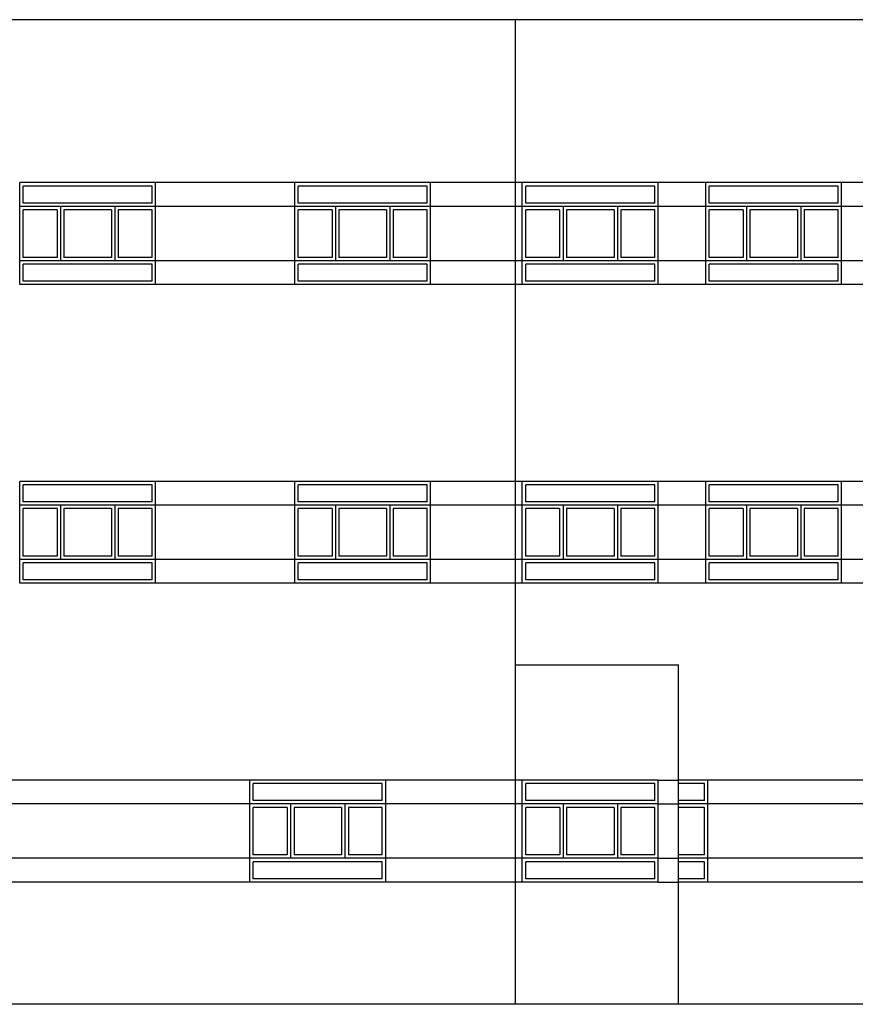
# Model space of a CAD drawing. Units: inches. Extents: x 86 to 754, y 3 to 321.
# Drawn here: x 507 to 519, y 193 to 207 of the extents above; entities that cross this region are included whole.
import ezdxf

# ---------------------------------------------------------------- set-up
doc = ezdxf.new("R2010")
doc.units = ezdxf.units.IN
doc.header["$MEASUREMENT"] = 0
for name, color, linetype in [('glass', 1, 'Continuous'), ('namasazi', 33, 'Continuous'), ('window', 2, 'Continuous')]:
    doc.layers.add(name, color=color, linetype=linetype)
doc.layers.add('WALL', color=7, linetype='Continuous', lineweight=25)

msp = doc.modelspace()

# ---------------------------------------------------------------- linework, layer by layer
at = {"layer": 'glass'}
for p, q in [((508.96172, 204.81012), (507.06172, 204.81012)), ((507.06172, 204.56012), (507.06172, 204.81012)), ((508.96172, 204.81012), (507.06172, 204.81012)), ((507.06172, 204.56012), (507.06172, 204.81012)), ((508.96172, 204.56012), (508.96172, 204.81012)), ((508.96172, 204.56012), (508.96172, 204.81012)), ((513.01172, 204.81012), (511.11172, 204.81012)), ((511.11172, 204.56012), (511.11172, 204.81012)), ((513.01172, 204.81012), (511.11172, 204.81012)), ((511.11172, 204.56012), (511.11172, 204.81012)), ((513.01172, 204.56012), (513.01172, 204.81012)), ((513.01172, 204.56012), (513.01172, 204.81012)), ((516.36138, 204.81012), (514.46138, 204.81012)), ((514.46138, 204.56012), (514.46138, 204.81012)), ((516.36138, 204.81012), (514.46138, 204.81012)), ((514.46138, 204.56012), (514.46138, 204.81012)), ((516.36138, 204.56012), (516.36138, 204.81012)), ((516.36138, 204.56012), (516.36138, 204.81012)), ((519.06121, 204.81012), (517.16121, 204.81012)), ((517.16121, 204.56012), (517.16121, 204.81012)), ((519.06121, 204.81012), (517.16121, 204.81012)), ((517.16121, 204.56012), (517.16121, 204.81012)), ((519.06121, 204.56012), (519.06121, 204.81012)), ((519.06121, 204.56012), (519.06121, 204.81012)), ((508.96172, 204.56012), (507.06172, 204.56012)), ((508.96172, 204.56012), (507.06172, 204.56012)), ((507.56172, 204.46012), (507.06172, 204.46012)), ((507.06172, 203.76012), (507.06172, 204.46012)), ((507.56172, 204.46012), (507.06172, 204.46012)), ((507.06172, 203.76012), (507.06172, 204.46012)), ((507.56172, 204.46012), (507.56172, 203.76012)), ((507.56172, 204.46012), (507.56172, 203.76012)), ((508.36172, 204.46012), (507.66172, 204.46012)), ((507.66172, 204.46012), (507.66172, 203.76012)), ((508.36172, 204.46012), (507.66172, 204.46012)), ((507.66172, 204.46012), (507.66172, 203.76012)), ((508.36172, 204.46012), (508.36172, 203.76012)), ((508.36172, 204.46012), (508.36172, 203.76012)), ((508.96172, 204.46012), (508.46172, 204.46012)), ((508.46172, 204.46012), (508.46172, 203.76012)), ((508.96172, 204.46012), (508.46172, 204.46012)), ((508.46172, 204.46012), (508.46172, 203.76012)), ((508.96172, 203.76012), (508.96172, 204.46012)), ((508.96172, 203.76012), (508.96172, 204.46012)), ((513.01172, 204.56012), (511.11172, 204.56012)), ((513.01172, 204.56012), (511.11172, 204.56012)), ((511.61172, 204.46012), (511.11172, 204.46012)), ((511.11172, 203.76012), (511.11172, 204.46012)), ((511.61172, 204.46012), (511.11172, 204.46012)), ((511.11172, 203.76012), (511.11172, 204.46012)), ((511.61172, 204.46012), (511.61172, 203.76012)), ((511.61172, 204.46012), (511.61172, 203.76012)), ((512.41172, 204.46012), (511.71172, 204.46012)), ((511.71172, 204.46012), (511.71172, 203.76012)), ((512.41172, 204.46012), (511.71172, 204.46012)), ((511.71172, 204.46012), (511.71172, 203.76012)), ((512.41172, 204.46012), (512.41172, 203.76012)), ((512.41172, 204.46012), (512.41172, 203.76012)), ((513.01172, 204.46012), (512.51172, 204.46012)), ((512.51172, 204.46012), (512.51172, 203.76012)), ((513.01172, 204.46012), (512.51172, 204.46012)), ((512.51172, 204.46012), (512.51172, 203.76012)), ((513.01172, 203.76012), (513.01172, 204.46012)), ((513.01172, 203.76012), (513.01172, 204.46012)), ((516.36138, 204.56012), (514.46138, 204.56012)), ((516.36138, 204.56012), (514.46138, 204.56012)), ((514.96138, 204.46012), (514.46138, 204.46012)), ((514.46138, 203.76012), (514.46138, 204.46012)), ((514.96138, 204.46012), (514.46138, 204.46012)), ((514.46138, 203.76012), (514.46138, 204.46012)), ((514.96138, 204.46012), (514.96138, 203.76012)), ((514.96138, 204.46012), (514.96138, 203.76012)), ((515.76138, 204.46012), (515.06138, 204.46012)), ((515.06138, 204.46012), (515.06138, 203.76012)), ((515.76138, 204.46012), (515.06138, 204.46012)), ((515.06138, 204.46012), (515.06138, 203.76012)), ((515.76138, 204.46012), (515.76138, 203.76012)), ((515.76138, 204.46012), (515.76138, 203.76012)), ((516.36138, 204.46012), (515.86138, 204.46012)), ((515.86138, 204.46012), (515.86138, 203.76012)), ((516.36138, 204.46012), (515.86138, 204.46012)), ((515.86138, 204.46012), (515.86138, 203.76012)), ((516.36138, 203.76012), (516.36138, 204.46012)), ((516.36138, 203.76012), (516.36138, 204.46012)), ((519.06121, 204.56012), (517.16121, 204.56012)), ((519.06121, 204.56012), (517.16121, 204.56012)), ((517.66121, 204.46012), (517.16121, 204.46012)), ((517.16121, 203.76012), (517.16121, 204.46012)), ((517.66121, 204.46012), (517.16121, 204.46012)), ((517.16121, 203.76012), (517.16121, 204.46012)), ((517.66121, 204.46012), (517.66121, 203.76012)), ((517.66121, 204.46012), (517.66121, 203.76012)), ((518.46121, 204.46012), (517.76121, 204.46012)), ((517.76121, 204.46012), (517.76121, 203.76012)), ((518.46121, 204.46012), (517.76121, 204.46012)), ((517.76121, 204.46012), (517.76121, 203.76012)), ((518.46121, 204.46012), (518.46121, 203.76012)), ((518.46121, 204.46012), (518.46121, 203.76012)), ((519.06121, 204.46012), (518.56121, 204.46012)), ((518.56121, 204.46012), (518.56121, 203.76012)), ((519.06121, 204.46012), (518.56121, 204.46012)), ((518.56121, 204.46012), (518.56121, 203.76012)), ((519.06121, 203.76012), (519.06121, 204.46012)), ((519.06121, 203.76012), (519.06121, 204.46012)), ((507.56172, 203.76012), (507.06172, 203.76012)), ((507.56172, 203.76012), (507.06172, 203.76012)), ((508.36172, 203.76012), (507.66172, 203.76012)), ((508.36172, 203.76012), (507.66172, 203.76012)), ((508.96172, 203.76012), (508.46172, 203.76012)), ((508.96172, 203.76012), (508.46172, 203.76012)), ((511.61172, 203.76012), (511.11172, 203.76012)), ((511.61172, 203.76012), (511.11172, 203.76012)), ((512.41172, 203.76012), (511.71172, 203.76012)), ((512.41172, 203.76012), (511.71172, 203.76012)), ((513.01172, 203.76012), (512.51172, 203.76012)), ((513.01172, 203.76012), (512.51172, 203.76012)), ((514.96138, 203.76012), (514.46138, 203.76012)), ((514.96138, 203.76012), (514.46138, 203.76012)), ((515.76138, 203.76012), (515.06138, 203.76012)), ((515.76138, 203.76012), (515.06138, 203.76012)), ((516.36138, 203.76012), (515.86138, 203.76012)), ((516.36138, 203.76012), (515.86138, 203.76012)), ((517.66121, 203.76012), (517.16121, 203.76012)), ((517.66121, 203.76012), (517.16121, 203.76012)), ((518.46121, 203.76012), (517.76121, 203.76012)), ((518.46121, 203.76012), (517.76121, 203.76012)), ((519.06121, 203.76012), (518.56121, 203.76012)), ((519.06121, 203.76012), (518.56121, 203.76012)), ((508.96172, 203.66012), (507.06172, 203.66012)), ((507.06172, 203.41012), (507.06172, 203.66012)), ((508.96172, 203.66012), (507.06172, 203.66012)), ((507.06172, 203.41012), (507.06172, 203.66012)), ((508.96172, 203.41012), (508.96172, 203.66012)), ((508.96172, 203.41012), (508.96172, 203.66012)), ((513.01172, 203.66012), (511.11172, 203.66012)), ((511.11172, 203.41012), (511.11172, 203.66012)), ((513.01172, 203.66012), (511.11172, 203.66012)), ((511.11172, 203.41012), (511.11172, 203.66012)), ((513.01172, 203.41012), (513.01172, 203.66012)), ((513.01172, 203.41012), (513.01172, 203.66012)), ((516.36138, 203.66012), (514.46138, 203.66012)), ((514.46138, 203.41012), (514.46138, 203.66012)), ((516.36138, 203.66012), (514.46138, 203.66012)), ((514.46138, 203.41012), (514.46138, 203.66012)), ((516.36138, 203.41012), (516.36138, 203.66012)), ((516.36138, 203.41012), (516.36138, 203.66012)), ((519.06121, 203.66012), (517.16121, 203.66012)), ((517.16121, 203.41012), (517.16121, 203.66012)), ((519.06121, 203.66012), (517.16121, 203.66012)), ((517.16121, 203.41012), (517.16121, 203.66012)), ((519.06121, 203.41012), (519.06121, 203.66012)), ((519.06121, 203.41012), (519.06121, 203.66012)), ((508.96172, 203.41012), (507.06172, 203.41012)), ((508.96172, 203.41012), (507.06172, 203.41012)), ((513.01172, 203.41012), (511.11172, 203.41012)), ((513.01172, 203.41012), (511.11172, 203.41012)), ((516.36138, 203.41012), (514.46138, 203.41012)), ((516.36138, 203.41012), (514.46138, 203.41012)), ((519.06121, 203.41012), (517.16121, 203.41012)), ((519.06121, 203.41012), (517.16121, 203.41012)), ((508.96172, 200.41012), (507.06172, 200.41012)), ((507.06172, 200.16012), (507.06172, 200.41012)), ((508.96172, 200.41012), (507.06172, 200.41012)), ((507.06172, 200.16012), (507.06172, 200.41012)), ((508.96172, 200.16012), (508.96172, 200.41012)), ((508.96172, 200.16012), (508.96172, 200.41012)), ((513.01172, 200.41012), (511.11172, 200.41012)), ((511.11172, 200.16012), (511.11172, 200.41012)), ((513.01172, 200.41012), (511.11172, 200.41012)), ((511.11172, 200.16012), (511.11172, 200.41012)), ((513.01172, 200.16012), (513.01172, 200.41012)), ((513.01172, 200.16012), (513.01172, 200.41012)), ((516.36138, 200.41012), (514.46138, 200.41012)), ((514.46138, 200.16012), (514.46138, 200.41012)), ((516.36138, 200.41012), (514.46138, 200.41012)), ((514.46138, 200.16012), (514.46138, 200.41012)), ((516.36138, 200.16012), (516.36138, 200.41012)), ((516.36138, 200.16012), (516.36138, 200.41012)), ((519.06121, 200.41012), (517.16121, 200.41012)), ((517.16121, 200.16012), (517.16121, 200.41012)), ((519.06121, 200.41012), (517.16121, 200.41012)), ((517.16121, 200.16012), (517.16121, 200.41012)), ((519.06121, 200.16012), (519.06121, 200.41012)), ((519.06121, 200.16012), (519.06121, 200.41012)), ((508.96172, 200.16012), (507.06172, 200.16012)), ((508.96172, 200.16012), (507.06172, 200.16012)), ((513.01172, 200.16012), (511.11172, 200.16012)), ((513.01172, 200.16012), (511.11172, 200.16012)), ((516.36138, 200.16012), (514.46138, 200.16012)), ((516.36138, 200.16012), (514.46138, 200.16012)), ((519.06121, 200.16012), (517.16121, 200.16012)), ((519.06121, 200.16012), (517.16121, 200.16012)), ((507.56172, 200.06012), (507.06172, 200.06012)), ((507.06172, 199.36012), (507.06172, 200.06012)), ((507.56172, 200.06012), (507.06172, 200.06012)), ((507.06172, 199.36012), (507.06172, 200.06012)), ((507.56172, 200.06012), (507.56172, 199.36012)), ((507.56172, 200.06012), (507.56172, 199.36012)), ((508.36172, 200.06012), (507.66172, 200.06012)), ((507.66172, 200.06012), (507.66172, 199.36012)), ((508.36172, 200.06012), (507.66172, 200.06012)), ((507.66172, 200.06012), (507.66172, 199.36012)), ((508.36172, 200.06012), (508.36172, 199.36012)), ((508.36172, 200.06012), (508.36172, 199.36012)), ((508.96172, 200.06012), (508.46172, 200.06012)), ((508.46172, 200.06012), (508.46172, 199.36012)), ((508.96172, 200.06012), (508.46172, 200.06012)), ((508.46172, 200.06012), (508.46172, 199.36012)), ((508.96172, 199.36012), (508.96172, 200.06012)), ((508.96172, 199.36012), (508.96172, 200.06012)), ((511.61172, 200.06012), (511.11172, 200.06012)), ((511.11172, 199.36012), (511.11172, 200.06012)), ((511.61172, 200.06012), (511.11172, 200.06012)), ((511.11172, 199.36012), (511.11172, 200.06012)), ((511.61172, 200.06012), (511.61172, 199.36012)), ((511.61172, 200.06012), (511.61172, 199.36012)), ((512.41172, 200.06012), (511.71172, 200.06012)), ((511.71172, 200.06012), (511.71172, 199.36012)), ((512.41172, 200.06012), (511.71172, 200.06012)), ((511.71172, 200.06012), (511.71172, 199.36012)), ((512.41172, 200.06012), (512.41172, 199.36012)), ((512.41172, 200.06012), (512.41172, 199.36012)), ((513.01172, 200.06012), (512.51172, 200.06012)), ((512.51172, 200.06012), (512.51172, 199.36012)), ((513.01172, 200.06012), (512.51172, 200.06012)), ((512.51172, 200.06012), (512.51172, 199.36012)), ((513.01172, 199.36012), (513.01172, 200.06012)), ((513.01172, 199.36012), (513.01172, 200.06012)), ((514.96138, 200.06012), (514.46138, 200.06012)), ((514.46138, 199.36012), (514.46138, 200.06012)), ((514.96138, 200.06012), (514.46138, 200.06012)), ((514.46138, 199.36012), (514.46138, 200.06012)), ((514.96138, 200.06012), (514.96138, 199.36012)), ((514.96138, 200.06012), (514.96138, 199.36012)), ((515.76138, 200.06012), (515.06138, 200.06012)), ((515.06138, 200.06012), (515.06138, 199.36012)), ((515.76138, 200.06012), (515.06138, 200.06012)), ((515.06138, 200.06012), (515.06138, 199.36012)), ((515.76138, 200.06012), (515.76138, 199.36012)), ((515.76138, 200.06012), (515.76138, 199.36012)), ((516.36138, 200.06012), (515.86138, 200.06012)), ((515.86138, 200.06012), (515.86138, 199.36012)), ((516.36138, 200.06012), (515.86138, 200.06012)), ((515.86138, 200.06012), (515.86138, 199.36012)), ((516.36138, 199.36012), (516.36138, 200.06012)), ((516.36138, 199.36012), (516.36138, 200.06012)), ((517.66121, 200.06012), (517.16121, 200.06012)), ((517.16121, 199.36012), (517.16121, 200.06012)), ((517.66121, 200.06012), (517.16121, 200.06012)), ((517.16121, 199.36012), (517.16121, 200.06012)), ((517.66121, 200.06012), (517.66121, 199.36012)), ((517.66121, 200.06012), (517.66121, 199.36012)), ((518.46121, 200.06012), (517.76121, 200.06012)), ((517.76121, 200.06012), (517.76121, 199.36012)), ((518.46121, 200.06012), (517.76121, 200.06012)), ((517.76121, 200.06012), (517.76121, 199.36012)), ((518.46121, 200.06012), (518.46121, 199.36012)), ((518.46121, 200.06012), (518.46121, 199.36012)), ((519.06121, 200.06012), (518.56121, 200.06012)), ((518.56121, 200.06012), (518.56121, 199.36012)), ((519.06121, 200.06012), (518.56121, 200.06012)), ((518.56121, 200.06012), (518.56121, 199.36012)), ((519.06121, 199.36012), (519.06121, 200.06012)), ((519.06121, 199.36012), (519.06121, 200.06012)), ((507.56172, 199.36012), (507.06172, 199.36012)), ((507.56172, 199.36012), (507.06172, 199.36012)), ((508.96172, 199.26012), (507.06172, 199.26012)), ((507.06172, 199.01012), (507.06172, 199.26012)), ((508.96172, 199.26012), (507.06172, 199.26012)), ((507.06172, 199.01012), (507.06172, 199.26012)), ((508.36172, 199.36012), (507.66172, 199.36012)), ((508.36172, 199.36012), (507.66172, 199.36012)), ((508.96172, 199.36012), (508.46172, 199.36012)), ((508.96172, 199.36012), (508.46172, 199.36012)), ((508.96172, 199.01012), (508.96172, 199.26012)), ((508.96172, 199.01012), (508.96172, 199.26012)), ((511.61172, 199.36012), (511.11172, 199.36012)), ((511.61172, 199.36012), (511.11172, 199.36012)), ((513.01172, 199.26012), (511.11172, 199.26012)), ((511.11172, 199.01012), (511.11172, 199.26012)), ((513.01172, 199.26012), (511.11172, 199.26012)), ((511.11172, 199.01012), (511.11172, 199.26012)), ((512.41172, 199.36012), (511.71172, 199.36012)), ((512.41172, 199.36012), (511.71172, 199.36012)), ((513.01172, 199.36012), (512.51172, 199.36012)), ((513.01172, 199.36012), (512.51172, 199.36012)), ((513.01172, 199.01012), (513.01172, 199.26012)), ((513.01172, 199.01012), (513.01172, 199.26012)), ((514.96138, 199.36012), (514.46138, 199.36012)), ((514.96138, 199.36012), (514.46138, 199.36012)), ((516.36138, 199.26012), (514.46138, 199.26012)), ((514.46138, 199.01012), (514.46138, 199.26012)), ((516.36138, 199.26012), (514.46138, 199.26012)), ((514.46138, 199.01012), (514.46138, 199.26012)), ((515.76138, 199.36012), (515.06138, 199.36012)), ((515.76138, 199.36012), (515.06138, 199.36012)), ((516.36138, 199.36012), (515.86138, 199.36012)), ((516.36138, 199.36012), (515.86138, 199.36012)), ((516.36138, 199.01012), (516.36138, 199.26012)), ((516.36138, 199.01012), (516.36138, 199.26012)), ((517.66121, 199.36012), (517.16121, 199.36012)), ((517.66121, 199.36012), (517.16121, 199.36012)), ((519.06121, 199.26012), (517.16121, 199.26012)), ((517.16121, 199.01012), (517.16121, 199.26012)), ((519.06121, 199.26012), (517.16121, 199.26012)), ((517.16121, 199.01012), (517.16121, 199.26012)), ((518.46121, 199.36012), (517.76121, 199.36012)), ((518.46121, 199.36012), (517.76121, 199.36012)), ((519.06121, 199.36012), (518.56121, 199.36012)), ((519.06121, 199.36012), (518.56121, 199.36012)), ((519.06121, 199.01012), (519.06121, 199.26012)), ((519.06121, 199.01012), (519.06121, 199.26012)), ((508.96172, 199.01012), (507.06172, 199.01012)), ((508.96172, 199.01012), (507.06172, 199.01012)), ((513.01172, 199.01012), (511.11172, 199.01012)), ((513.01172, 199.01012), (511.11172, 199.01012)), ((516.36138, 199.01012), (514.46138, 199.01012)), ((516.36138, 199.01012), (514.46138, 199.01012)), ((519.06121, 199.01012), (517.16121, 199.01012)), ((519.06121, 199.01012), (517.16121, 199.01012)), ((512.35023, 196.01012), (510.45023, 196.01012)), ((510.45023, 195.76012), (510.45023, 196.01012)), ((512.35023, 196.01012), (510.45023, 196.01012)), ((510.45023, 195.76012), (510.45023, 196.01012)), ((512.35023, 195.76012), (512.35023, 196.01012)), ((512.35023, 195.76012), (512.35023, 196.01012)), ((516.36155, 196.01012), (514.46155, 196.01012)), ((514.46155, 195.76012), (514.46155, 196.01012)), ((516.36155, 196.01012), (514.46155, 196.01012)), ((514.46155, 195.76012), (514.46155, 196.01012)), ((516.36155, 195.76012), (516.36155, 196.01012)), ((516.36155, 195.76012), (516.36155, 196.01012)), ((517.09172, 196.01012), (516.71138, 196.01012)), ((517.09172, 196.01012), (516.71138, 196.01012)), ((517.09172, 195.76012), (517.09172, 196.01012)), ((517.09172, 195.76012), (517.09172, 196.01012)), ((512.35023, 195.76012), (510.45023, 195.76012)), ((512.35023, 195.76012), (510.45023, 195.76012)), ((516.36155, 195.76012), (514.46155, 195.76012)), ((516.36155, 195.76012), (514.46155, 195.76012)), ((517.09172, 195.76012), (516.71138, 195.76012)), ((517.09172, 195.76012), (516.71138, 195.76012)), ((510.95023, 195.66012), (510.45023, 195.66012)), ((510.45023, 194.96012), (510.45023, 195.66012)), ((510.95023, 195.66012), (510.45023, 195.66012)), ((510.45023, 194.96012), (510.45023, 195.66012)), ((510.95023, 195.66012), (510.95023, 194.96012)), ((510.95023, 195.66012), (510.95023, 194.96012)), ((511.75023, 195.66012), (511.05023, 195.66012)), ((511.05023, 195.66012), (511.05023, 194.96012)), ((511.75023, 195.66012), (511.05023, 195.66012)), ((511.05023, 195.66012), (511.05023, 194.96012)), ((511.75023, 195.66012), (511.75023, 194.96012)), ((511.75023, 195.66012), (511.75023, 194.96012)), ((512.35023, 195.66012), (511.85023, 195.66012)), ((511.85023, 195.66012), (511.85023, 194.96012)), ((512.35023, 195.66012), (511.85023, 195.66012)), ((511.85023, 195.66012), (511.85023, 194.96012)), ((512.35023, 194.96012), (512.35023, 195.66012)), ((512.35023, 194.96012), (512.35023, 195.66012)), ((514.96155, 195.66012), (514.46155, 195.66012)), ((514.46155, 194.96012), (514.46155, 195.66012)), ((514.96155, 195.66012), (514.46155, 195.66012)), ((514.46155, 194.96012), (514.46155, 195.66012)), ((514.96155, 195.66012), (514.96155, 194.96012)), ((514.96155, 195.66012), (514.96155, 194.96012)), ((515.76155, 195.66012), (515.06155, 195.66012)), ((515.06155, 195.66012), (515.06155, 194.96012)), ((515.76155, 195.66012), (515.06155, 195.66012)), ((515.06155, 195.66012), (515.06155, 194.96012)), ((515.76155, 195.66012), (515.76155, 194.96012)), ((515.76155, 195.66012), (515.76155, 194.96012)), ((516.36155, 195.66012), (515.86155, 195.66012)), ((515.86155, 195.66012), (515.86155, 194.96012)), ((516.36155, 195.66012), (515.86155, 195.66012)), ((515.86155, 195.66012), (515.86155, 194.96012)), ((516.36155, 194.96012), (516.36155, 195.66012)), ((516.36155, 194.96012), (516.36155, 195.66012)), ((517.09172, 195.66012), (516.71138, 195.66012)), ((517.09172, 195.66012), (516.71138, 195.66012)), ((517.09172, 194.96012), (517.09172, 195.66012)), ((517.09172, 194.96012), (517.09172, 195.66012)), ((510.95023, 194.96012), (510.45023, 194.96012)), ((510.95023, 194.96012), (510.45023, 194.96012)), ((511.75023, 194.96012), (511.05023, 194.96012)), ((511.75023, 194.96012), (511.05023, 194.96012)), ((512.35023, 194.96012), (511.85023, 194.96012)), ((512.35023, 194.96012), (511.85023, 194.96012)), ((514.96155, 194.96012), (514.46155, 194.96012)), ((514.96155, 194.96012), (514.46155, 194.96012)), ((515.76155, 194.96012), (515.06155, 194.96012)), ((515.76155, 194.96012), (515.06155, 194.96012)), ((516.36155, 194.96012), (515.86155, 194.96012)), ((516.36155, 194.96012), (515.86155, 194.96012)), ((517.09172, 194.96012), (516.71138, 194.96012)), ((517.09172, 194.96012), (516.71138, 194.96012)), ((512.35023, 194.86012), (510.45023, 194.86012)), ((510.45023, 194.61012), (510.45023, 194.86012)), ((512.35023, 194.86012), (510.45023, 194.86012)), ((510.45023, 194.61012), (510.45023, 194.86012)), ((512.35023, 194.61012), (512.35023, 194.86012)), ((512.35023, 194.61012), (512.35023, 194.86012)), ((516.36155, 194.86012), (514.46155, 194.86012)), ((514.46155, 194.61012), (514.46155, 194.86012)), ((516.36155, 194.86012), (514.46155, 194.86012)), ((514.46155, 194.61012), (514.46155, 194.86012)), ((516.36155, 194.61012), (516.36155, 194.86012)), ((516.36155, 194.61012), (516.36155, 194.86012)), ((517.09172, 194.86012), (516.71138, 194.86012)), ((517.09172, 194.86012), (516.71138, 194.86012)), ((517.09172, 194.61012), (517.09172, 194.86012)), ((517.09172, 194.61012), (517.09172, 194.86012)), ((512.35023, 194.61012), (510.45023, 194.61012)), ((512.35023, 194.61012), (510.45023, 194.61012)), ((516.36155, 194.61012), (514.46155, 194.61012)), ((516.36155, 194.61012), (514.46155, 194.61012)), ((517.09172, 194.61012), (516.71138, 194.61012)), ((517.09172, 194.61012), (516.71138, 194.61012))]:
    msp.add_line(p, q, dxfattribs=at)
at = {"layer": 'namasazi'}
for p, q in [((511.06172, 204.86012), (509.01172, 204.86012)), ((514.41138, 204.86012), (513.06172, 204.86012)), ((514.41138, 204.86012), (514.31172, 204.86012)), ((517.11121, 204.86012), (516.41138, 204.86012)), ((520.3964, 204.86012), (519.11121, 204.86012)), ((511.06172, 204.51012), (509.01172, 204.51012)), ((514.41138, 204.51012), (513.06172, 204.51012)), ((514.41138, 204.51012), (514.31172, 204.51012)), ((517.11121, 204.51012), (516.41138, 204.51012)), ((520.3964, 204.51012), (519.11121, 204.51012)), ((511.06172, 203.71012), (509.01172, 203.71012)), ((514.41138, 203.71012), (513.06172, 203.71012)), ((514.41138, 203.71012), (514.31172, 203.71012)), ((517.11121, 203.71012), (516.41138, 203.71012)), ((520.3964, 203.71012), (519.11121, 203.71012)), ((511.06172, 203.36012), (509.01172, 203.36012)), ((514.41138, 203.36012), (513.06172, 203.36012)), ((514.41138, 203.36012), (514.31172, 203.36012)), ((517.11121, 203.36012), (516.41138, 203.36012)), ((520.3964, 203.36012), (519.11121, 203.36012)), ((511.06172, 200.46012), (509.01172, 200.46012)), ((514.41138, 200.46012), (513.06172, 200.46012)), ((517.11121, 200.46012), (516.41138, 200.46012)), ((520.3964, 200.46012), (519.11121, 200.46012)), ((511.06172, 200.11012), (509.01172, 200.11012)), ((514.41138, 200.11012), (513.06172, 200.11012)), ((517.11121, 200.11012), (516.41138, 200.11012)), ((520.3964, 200.11012), (519.11121, 200.11012)), ((511.06172, 199.31012), (509.01172, 199.31012)), ((514.41138, 199.31012), (513.06172, 199.31012)), ((517.11121, 199.31012), (516.41138, 199.31012)), ((520.3964, 199.31012), (519.11121, 199.31012)), ((511.06172, 198.96012), (509.01172, 198.96012)), ((514.41138, 198.96012), (513.06172, 198.96012)), ((517.11121, 198.96012), (516.41138, 198.96012)), ((520.3964, 198.96012), (519.11121, 198.96012)), ((514.41155, 196.06012), (501.5158, 196.06012)), ((516.41155, 196.06012), (516.71138, 196.06012)), ((519.51672, 196.06012), (517.14172, 196.06012)), ((514.41155, 195.71012), (501.5158, 195.71012)), ((516.41155, 195.71012), (516.71138, 195.71012)), ((519.51672, 195.71012), (517.14172, 195.71012)), ((514.41155, 194.91012), (501.5158, 194.91012)), ((516.41155, 194.91012), (516.71138, 194.91012)), ((519.51672, 194.91012), (517.14172, 194.91012)), ((514.41155, 194.56012), (501.5158, 194.56012)), ((516.41155, 194.56012), (516.71138, 194.56012)), ((519.51672, 194.56012), (517.14172, 194.56012))]:
    msp.add_line(p, q, dxfattribs=at)
at = {"layer": 'WALL'}
for p, q in [((541.56714, 207.26012), (424.36172, 207.26012)), ((514.31172, 192.76012), (514.31172, 207.26012)), ((514.31172, 197.76012), (516.71138, 197.76012)), ((516.71138, 192.76012), (516.71138, 197.76012)), ((545.9896, 192.76012), (413.16172, 192.76012))]:
    msp.add_line(p, q, dxfattribs=at)
at = {"layer": 'window'}
for p, q in [((509.01172, 204.86012), (507.01172, 204.86012)), ((507.01172, 203.36012), (507.01172, 204.86012)), ((509.01172, 204.86012), (507.01172, 204.86012)), ((507.01172, 203.36012), (507.01172, 204.86012)), ((509.01172, 204.86012), (507.01172, 204.86012)), ((507.01172, 203.36012), (507.01172, 204.86012)), ((509.01172, 204.86012), (507.01172, 204.86012)), ((507.01172, 203.36012), (507.01172, 204.86012)), ((509.01172, 203.36012), (509.01172, 204.86012)), ((509.01172, 203.36012), (509.01172, 204.86012)), ((509.01172, 203.36012), (509.01172, 204.86012)), ((509.01172, 203.36012), (509.01172, 204.86012)), ((513.06172, 204.86012), (511.06172, 204.86012)), ((511.06172, 203.36012), (511.06172, 204.86012)), ((513.06172, 204.86012), (511.06172, 204.86012)), ((511.06172, 203.36012), (511.06172, 204.86012)), ((513.06172, 204.86012), (511.06172, 204.86012)), ((511.06172, 203.36012), (511.06172, 204.86012)), ((513.06172, 204.86012), (511.06172, 204.86012)), ((511.06172, 203.36012), (511.06172, 204.86012)), ((513.06172, 203.36012), (513.06172, 204.86012)), ((513.06172, 203.36012), (513.06172, 204.86012)), ((513.06172, 203.36012), (513.06172, 204.86012)), ((513.06172, 203.36012), (513.06172, 204.86012)), ((516.41138, 204.86012), (514.41138, 204.86012)), ((514.41138, 203.36012), (514.41138, 204.86012)), ((516.41138, 204.86012), (514.41138, 204.86012)), ((514.41138, 203.36012), (514.41138, 204.86012)), ((516.41138, 204.86012), (514.41138, 204.86012)), ((514.41138, 203.36012), (514.41138, 204.86012)), ((516.41138, 204.86012), (514.41138, 204.86012)), ((514.41138, 203.36012), (514.41138, 204.86012)), ((516.41138, 203.36012), (516.41138, 204.86012)), ((516.41138, 203.36012), (516.41138, 204.86012)), ((516.41138, 203.36012), (516.41138, 204.86012)), ((516.41138, 203.36012), (516.41138, 204.86012)), ((519.11121, 204.86012), (517.11121, 204.86012)), ((517.11121, 203.36012), (517.11121, 204.86012)), ((519.11121, 204.86012), (517.11121, 204.86012)), ((517.11121, 203.36012), (517.11121, 204.86012)), ((519.11121, 204.86012), (517.11121, 204.86012)), ((517.11121, 203.36012), (517.11121, 204.86012)), ((519.11121, 204.86012), (517.11121, 204.86012)), ((517.11121, 203.36012), (517.11121, 204.86012)), ((519.11121, 203.36012), (519.11121, 204.86012)), ((519.11121, 203.36012), (519.11121, 204.86012)), ((519.11121, 203.36012), (519.11121, 204.86012)), ((519.11121, 203.36012), (519.11121, 204.86012)), ((509.01172, 204.51012), (507.01172, 204.51012)), ((509.01172, 204.51012), (507.01172, 204.51012)), ((507.61172, 204.51012), (507.61172, 203.71012)), ((507.61172, 204.51012), (507.61172, 203.71012)), ((508.41172, 204.51012), (508.41172, 203.71012)), ((508.41172, 204.51012), (508.41172, 203.71012)), ((513.06172, 204.51012), (511.06172, 204.51012)), ((513.06172, 204.51012), (511.06172, 204.51012)), ((511.66172, 204.51012), (511.66172, 203.71012)), ((511.66172, 204.51012), (511.66172, 203.71012)), ((512.46172, 204.51012), (512.46172, 203.71012)), ((512.46172, 204.51012), (512.46172, 203.71012)), ((516.41138, 204.51012), (514.41138, 204.51012)), ((516.41138, 204.51012), (514.41138, 204.51012)), ((515.01138, 204.51012), (515.01138, 203.71012)), ((515.01138, 204.51012), (515.01138, 203.71012)), ((515.81138, 204.51012), (515.81138, 203.71012)), ((515.81138, 204.51012), (515.81138, 203.71012)), ((519.11121, 204.51012), (517.11121, 204.51012)), ((519.11121, 204.51012), (517.11121, 204.51012)), ((517.71121, 204.51012), (517.71121, 203.71012)), ((517.71121, 204.51012), (517.71121, 203.71012)), ((518.51121, 204.51012), (518.51121, 203.71012)), ((518.51121, 204.51012), (518.51121, 203.71012)), ((509.01172, 203.71012), (507.01172, 203.71012)), ((509.01172, 203.71012), (507.01172, 203.71012)), ((513.06172, 203.71012), (511.06172, 203.71012)), ((513.06172, 203.71012), (511.06172, 203.71012)), ((516.41138, 203.71012), (514.41138, 203.71012)), ((516.41138, 203.71012), (514.41138, 203.71012)), ((519.11121, 203.71012), (517.11121, 203.71012)), ((519.11121, 203.71012), (517.11121, 203.71012)), ((509.01172, 203.36012), (507.01172, 203.36012)), ((509.01172, 203.36012), (507.01172, 203.36012)), ((509.01172, 203.36012), (507.01172, 203.36012)), ((509.01172, 203.36012), (507.01172, 203.36012)), ((513.06172, 203.36012), (511.06172, 203.36012)), ((513.06172, 203.36012), (511.06172, 203.36012)), ((513.06172, 203.36012), (511.06172, 203.36012)), ((513.06172, 203.36012), (511.06172, 203.36012)), ((516.41138, 203.36012), (514.41138, 203.36012)), ((516.41138, 203.36012), (514.41138, 203.36012)), ((516.41138, 203.36012), (514.41138, 203.36012)), ((516.41138, 203.36012), (514.41138, 203.36012)), ((519.11121, 203.36012), (517.11121, 203.36012)), ((519.11121, 203.36012), (517.11121, 203.36012)), ((519.11121, 203.36012), (517.11121, 203.36012)), ((519.11121, 203.36012), (517.11121, 203.36012)), ((509.01172, 200.46012), (507.01172, 200.46012)), ((507.01172, 198.96012), (507.01172, 200.46012)), ((509.01172, 200.46012), (507.01172, 200.46012)), ((507.01172, 198.96012), (507.01172, 200.46012)), ((509.01172, 200.46012), (507.01172, 200.46012)), ((507.01172, 198.96012), (507.01172, 200.46012)), ((509.01172, 200.46012), (507.01172, 200.46012)), ((507.01172, 198.96012), (507.01172, 200.46012)), ((509.01172, 198.96012), (509.01172, 200.46012)), ((509.01172, 198.96012), (509.01172, 200.46012)), ((509.01172, 198.96012), (509.01172, 200.46012)), ((509.01172, 198.96012), (509.01172, 200.46012)), ((513.06172, 200.46012), (511.06172, 200.46012)), ((511.06172, 198.96012), (511.06172, 200.46012)), ((513.06172, 200.46012), (511.06172, 200.46012)), ((511.06172, 198.96012), (511.06172, 200.46012)), ((513.06172, 200.46012), (511.06172, 200.46012)), ((511.06172, 198.96012), (511.06172, 200.46012)), ((513.06172, 200.46012), (511.06172, 200.46012)), ((511.06172, 198.96012), (511.06172, 200.46012)), ((513.06172, 198.96012), (513.06172, 200.46012)), ((513.06172, 198.96012), (513.06172, 200.46012)), ((513.06172, 198.96012), (513.06172, 200.46012)), ((513.06172, 198.96012), (513.06172, 200.46012)), ((516.41138, 200.46012), (514.41138, 200.46012)), ((514.41138, 198.96012), (514.41138, 200.46012)), ((516.41138, 200.46012), (514.41138, 200.46012)), ((514.41138, 198.96012), (514.41138, 200.46012)), ((516.41138, 200.46012), (514.41138, 200.46012)), ((514.41138, 198.96012), (514.41138, 200.46012)), ((516.41138, 200.46012), (514.41138, 200.46012)), ((514.41138, 198.96012), (514.41138, 200.46012)), ((516.41138, 198.96012), (516.41138, 200.46012)), ((516.41138, 198.96012), (516.41138, 200.46012)), ((516.41138, 198.96012), (516.41138, 200.46012)), ((516.41138, 198.96012), (516.41138, 200.46012)), ((519.11121, 200.46012), (517.11121, 200.46012)), ((517.11121, 198.96012), (517.11121, 200.46012)), ((519.11121, 200.46012), (517.11121, 200.46012)), ((517.11121, 198.96012), (517.11121, 200.46012)), ((519.11121, 200.46012), (517.11121, 200.46012)), ((517.11121, 198.96012), (517.11121, 200.46012)), ((519.11121, 200.46012), (517.11121, 200.46012)), ((517.11121, 198.96012), (517.11121, 200.46012)), ((519.11121, 198.96012), (519.11121, 200.46012)), ((519.11121, 198.96012), (519.11121, 200.46012)), ((519.11121, 198.96012), (519.11121, 200.46012)), ((519.11121, 198.96012), (519.11121, 200.46012)), ((509.01172, 200.11012), (507.01172, 200.11012)), ((509.01172, 200.11012), (507.01172, 200.11012)), ((507.61172, 200.11012), (507.61172, 199.31012)), ((507.61172, 200.11012), (507.61172, 199.31012)), ((508.41172, 200.11012), (508.41172, 199.31012)), ((508.41172, 200.11012), (508.41172, 199.31012)), ((513.06172, 200.11012), (511.06172, 200.11012)), ((513.06172, 200.11012), (511.06172, 200.11012)), ((511.66172, 200.11012), (511.66172, 199.31012)), ((511.66172, 200.11012), (511.66172, 199.31012)), ((512.46172, 200.11012), (512.46172, 199.31012)), ((512.46172, 200.11012), (512.46172, 199.31012)), ((516.41138, 200.11012), (514.41138, 200.11012)), ((516.41138, 200.11012), (514.41138, 200.11012)), ((515.01138, 200.11012), (515.01138, 199.31012)), ((515.01138, 200.11012), (515.01138, 199.31012)), ((515.81138, 200.11012), (515.81138, 199.31012)), ((515.81138, 200.11012), (515.81138, 199.31012)), ((519.11121, 200.11012), (517.11121, 200.11012)), ((519.11121, 200.11012), (517.11121, 200.11012)), ((517.71121, 200.11012), (517.71121, 199.31012)), ((517.71121, 200.11012), (517.71121, 199.31012)), ((518.51121, 200.11012), (518.51121, 199.31012)), ((518.51121, 200.11012), (518.51121, 199.31012)), ((509.01172, 199.31012), (507.01172, 199.31012)), ((509.01172, 199.31012), (507.01172, 199.31012)), ((513.06172, 199.31012), (511.06172, 199.31012)), ((513.06172, 199.31012), (511.06172, 199.31012)), ((516.41138, 199.31012), (514.41138, 199.31012)), ((516.41138, 199.31012), (514.41138, 199.31012)), ((519.11121, 199.31012), (517.11121, 199.31012)), ((519.11121, 199.31012), (517.11121, 199.31012)), ((509.01172, 198.96012), (507.01172, 198.96012)), ((509.01172, 198.96012), (507.01172, 198.96012)), ((509.01172, 198.96012), (507.01172, 198.96012)), ((509.01172, 198.96012), (507.01172, 198.96012)), ((513.06172, 198.96012), (511.06172, 198.96012)), ((513.06172, 198.96012), (511.06172, 198.96012)), ((513.06172, 198.96012), (511.06172, 198.96012)), ((513.06172, 198.96012), (511.06172, 198.96012)), ((516.41138, 198.96012), (514.41138, 198.96012)), ((516.41138, 198.96012), (514.41138, 198.96012)), ((516.41138, 198.96012), (514.41138, 198.96012)), ((516.41138, 198.96012), (514.41138, 198.96012)), ((519.11121, 198.96012), (517.11121, 198.96012)), ((519.11121, 198.96012), (517.11121, 198.96012)), ((519.11121, 198.96012), (517.11121, 198.96012)), ((519.11121, 198.96012), (517.11121, 198.96012)), ((512.40023, 196.06012), (510.40023, 196.06012)), ((510.40023, 194.56012), (510.40023, 196.06012)), ((512.40023, 196.06012), (510.40023, 196.06012)), ((510.40023, 194.56012), (510.40023, 196.06012)), ((512.40023, 196.06012), (510.40023, 196.06012)), ((510.40023, 194.56012), (510.40023, 196.06012)), ((512.40023, 196.06012), (510.40023, 196.06012)), ((510.40023, 194.56012), (510.40023, 196.06012)), ((512.40023, 194.56012), (512.40023, 196.06012)), ((512.40023, 194.56012), (512.40023, 196.06012)), ((512.40023, 194.56012), (512.40023, 196.06012)), ((512.40023, 194.56012), (512.40023, 196.06012)), ((516.41155, 196.06012), (514.41155, 196.06012)), ((514.41155, 194.56012), (514.41155, 196.06012)), ((516.41155, 196.06012), (514.41155, 196.06012)), ((514.41155, 194.56012), (514.41155, 196.06012)), ((516.41155, 196.06012), (514.41155, 196.06012)), ((514.41155, 194.56012), (514.41155, 196.06012)), ((516.41155, 196.06012), (514.41155, 196.06012)), ((514.41155, 194.56012), (514.41155, 196.06012)), ((516.41155, 194.56012), (516.41155, 196.06012)), ((516.41155, 194.56012), (516.41155, 196.06012)), ((516.41155, 194.56012), (516.41155, 196.06012)), ((516.41155, 194.56012), (516.41155, 196.06012)), ((517.14172, 196.06012), (516.71138, 196.06012)), ((517.14172, 196.06012), (516.71138, 196.06012)), ((517.14172, 196.06012), (516.71138, 196.06012)), ((517.14172, 196.06012), (516.71138, 196.06012)), ((517.14172, 194.56012), (517.14172, 196.06012)), ((517.14172, 194.56012), (517.14172, 196.06012)), ((517.14172, 194.56012), (517.14172, 196.06012)), ((517.14172, 194.56012), (517.14172, 196.06012)), ((512.40023, 195.71012), (510.40023, 195.71012)), ((512.40023, 195.71012), (510.40023, 195.71012)), ((511.00023, 195.71012), (511.00023, 194.91012)), ((511.00023, 195.71012), (511.00023, 194.91012)), ((511.80023, 195.71012), (511.80023, 194.91012)), ((511.80023, 195.71012), (511.80023, 194.91012)), ((516.41155, 195.71012), (514.41155, 195.71012)), ((516.41155, 195.71012), (514.41155, 195.71012)), ((515.01155, 195.71012), (515.01155, 194.91012)), ((515.01155, 195.71012), (515.01155, 194.91012)), ((515.81155, 195.71012), (515.81155, 194.91012)), ((515.81155, 195.71012), (515.81155, 194.91012)), ((517.14172, 195.71012), (516.71138, 195.71012)), ((517.14172, 195.71012), (516.71138, 195.71012)), ((512.40023, 194.91012), (510.40023, 194.91012)), ((512.40023, 194.91012), (510.40023, 194.91012)), ((516.41155, 194.91012), (514.41155, 194.91012)), ((516.41155, 194.91012), (514.41155, 194.91012)), ((517.14172, 194.91012), (516.71138, 194.91012)), ((517.14172, 194.91012), (516.71138, 194.91012)), ((512.40023, 194.56012), (510.40023, 194.56012)), ((512.40023, 194.56012), (510.40023, 194.56012)), ((512.40023, 194.56012), (510.40023, 194.56012)), ((512.40023, 194.56012), (510.40023, 194.56012)), ((516.41155, 194.56012), (514.41155, 194.56012)), ((516.41155, 194.56012), (514.41155, 194.56012)), ((516.41155, 194.56012), (514.41155, 194.56012)), ((516.41155, 194.56012), (514.41155, 194.56012)), ((517.14172, 194.56012), (516.71138, 194.56012)), ((517.14172, 194.56012), (516.71138, 194.56012)), ((517.14172, 194.56012), (516.71138, 194.56012)), ((517.14172, 194.56012), (516.71138, 194.56012))]:
    msp.add_line(p, q, dxfattribs=at)

doc.saveas('drawing.dxf')
